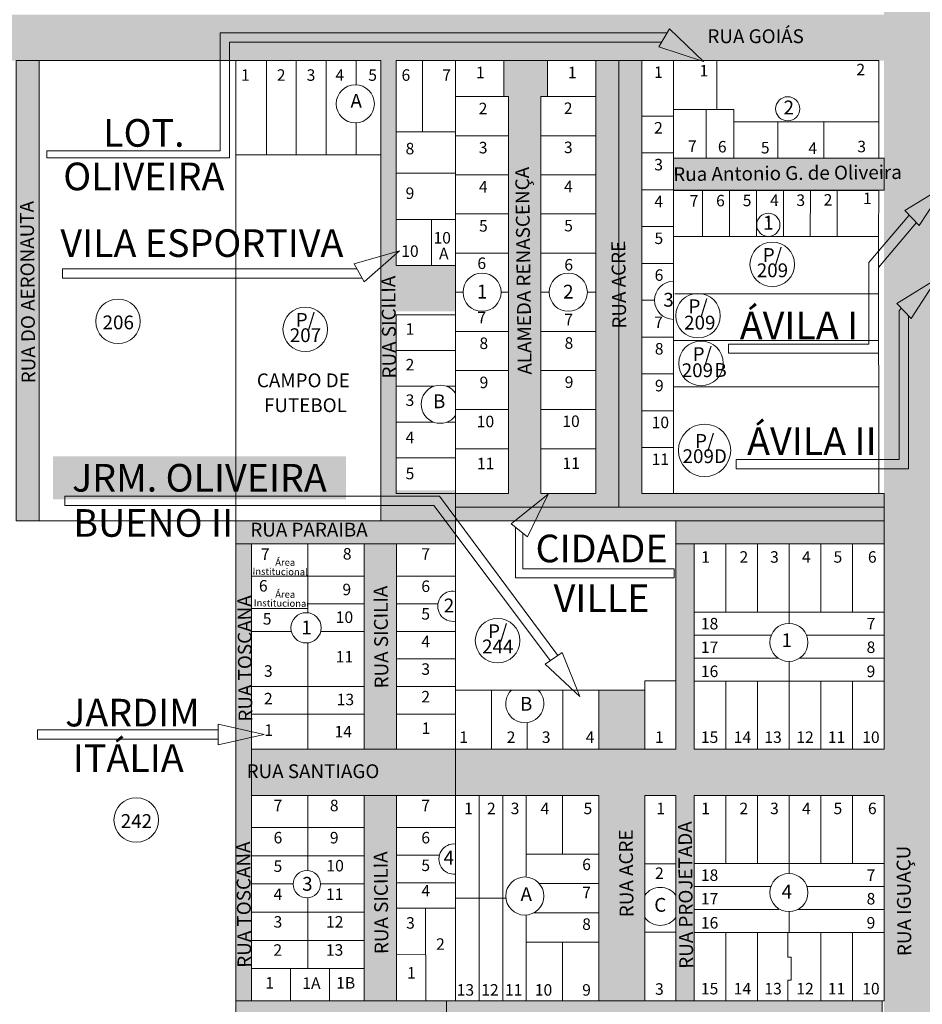
# Model space of a CAD drawing. Units: millimetres. Extents: x -5552 to 21035, y -19515 to -14753.
# Drawn here: x -1698 to -1306, y -18930 to -18502 of the extents above; entities that cross this region are included whole.
import ezdxf
from ezdxf.enums import TextEntityAlignment as Align

# ---------------------------------------------------------------- set-up
doc = ezdxf.new("R2010")
doc.units = ezdxf.units.MM
doc.linetypes.add('CONTÍNUO', pattern=[0])
for name, color, linetype in [('3', 3, 'Continuous'), ('LOCAL_LOTEAM', 10, 'Continuous'), ('LOTES', 1, 'Continuous'), ('TEXTO LOTEAMENTO', 2, 'Continuous'), ('TEXTO LOTES', 2, 'CONTÍNUO'), ('TEXTO QUADRAS', 2, 'CONTÍNUO'), ('TEXTO RUAS', 2, 'Continuous'), ('VALOR_3', 10, 'Continuous'), ('VALOR_6', 106, 'Continuous'), ('VALOR_8', 130, 'Continuous'), ('VALOR_9', 50, 'Continuous')]:
    doc.layers.add(name, color=color, linetype=linetype)
doc.styles.get("Standard").update_dxf_attribs({"font": 'arial.ttf'})

msp = doc.modelspace()

# ---------------------------------------------------------------- hatches: boundary and pattern name
at = {"layer": 'VALOR_3', "lineweight": 5}
h = msp.add_hatch(color=256, dxfattribs=at)
h.dxf.hatch_style = 1
h.paths.add_polyline_path([(-1468.47, -18708.46), (-1475.52, -18714.12), (-1471.21, -18714.12)], flags=17)
h.paths.add_polyline_path([(-1468.68, -18520.04), (-1487.62, -18520.04), (-1487.62, -18535.7), (-1485.62, -18535.7), (-1485.62, -18708.2), (-1508.62, -18708.2), (-1508.62, -18714.12), (-1475.52, -18714.12), (-1468.47, -18708.46), (-1471.21, -18714.12), (-1437.68, -18714.12), (-1437.68, -18520.04), (-1447.68, -18520.04), (-1447.68, -18708.2), (-1471.62, -18708.2), (-1471.62, -18535.7), (-1468.68, -18535.7)])
h.paths.add_polyline_path([(-1471.86, -18658.39), (-1473.21, -18553.85), (-1484.95, -18554.01), (-1483.6, -18658.54)], flags=24)
h.paths.add_polyline_path([(-1432.79, -18637.99), (-1433.39, -18591.58), (-1442.7, -18591.7), (-1442.1, -18638.11)], flags=9)
at = {"layer": 'VALOR_6', "lineweight": 5}
h = msp.add_hatch(color=256, dxfattribs=at)
h.paths.add_polyline_path([(-1682.42, -18500.04), (-2032.42, -18500.04), (-2032.42, -18520.04), (-1682.42, -18520.04)])
h.paths.add_polyline_path([(-1812.42, -18380.04), (-1912.42, -18380.04), (-1912.42, -18400.04), (-1812.42, -18400.04)])
h.paths.add_polyline_path([(-1682.42, -18380.04), (-1782.42, -18380.04), (-1782.42, -18400.04), (-1682.42, -18400.04)])
h.paths.add_polyline_path([(-1932.42, -18380.04), (-2032.42, -18380.04), (-2032.42, -18400.04), (-1932.42, -18400.04)])
h.paths.add_polyline_path([(-1932.42, -18260.04), (-2032.42, -18260.04), (-2032.42, -18280.04), (-1932.42, -18280.04)])
h.paths.add_polyline_path([(-1812.42, -18260.04), (-1912.42, -18260.04), (-1912.42, -18280.04), (-1812.42, -18280.04)])
h.paths.add_polyline_path([(-1682.42, -18260.04), (-1782.42, -18260.04), (-1782.42, -18280.04), (-1682.42, -18280.04)])
h.paths.add_polyline_path([(-1682.42, -18140.04), (-1782.42, -18140.04), (-1782.42, -18160.04), (-1682.42, -18160.04)])
h.paths.add_polyline_path([(-1812.42, -18140.04), (-1912.42, -18140.04), (-1912.42, -18160.04), (-1812.42, -18160.04)])
h.paths.add_polyline_path([(-1932.42, -18140.04), (-2032.42, -18140.04), (-2032.42, -18160.04), (-1932.42, -18160.04)])
h = msp.add_hatch(color=256, dxfattribs=at)
h.paths.add_polyline_path([(-1422.42, -18500.04), (-1562.42, -18500.04), (-1682.42, -18500.04), (-1682.42, -18520.04), (-1422.42, -18520.04)])
h.paths.add_polyline_path([(-1520.42, -18260.04), (-1542.42, -18260.04), (-1542.42, -18280.04), (-1500.42, -18280.04)])
msp.add_hatch(color=256, dxfattribs=at).paths.add_polyline_path([(-1302.42, -18280.04), (-1322.42, -18280.04), (-1322.42, -18520.04), (-1302.42, -18520.04), (-1302.42, -18500.04)])
h = msp.add_hatch(color=256, dxfattribs=at)
h.paths.add_polyline_path([(-1322.42, -18500.04), (-1422.42, -18500.04), (-1422.42, -18520.04), (-1322.42, -18520.04)])
h.paths.add_polyline_path([(-1412.53, -18520.41), (-1328.64, -18520.41), (-1328.64, -18501.37), (-1412.53, -18501.37)], flags=9)
h = msp.add_hatch(color=256, dxfattribs=at)
h.dxf.hatch_style = 1
h.paths.add_polyline_path([(-1437.68, -18520.04), (-1447.68, -18520.04), (-1447.68, -18708.2), (-1468.14, -18708.2), (-1468.47, -18708.46), (-1471.21, -18714.12), (-1437.68, -18714.12)])
h.paths.add_polyline_path([(-1432.79, -18637.99), (-1433.39, -18591.58), (-1442.7, -18591.7), (-1442.1, -18638.11)], flags=9)
h = msp.add_hatch(color=256, dxfattribs=at)
h.dxf.hatch_style = 1
h.paths.add_polyline_path([(-1427.68, -18520.04), (-1437.68, -18520.04), (-1437.68, -18714.12), (-1322.42, -18714.12), (-1322.42, -18708.2), (-1413.88, -18708.2), (-1427.68, -18708.2)])
h.paths.add_polyline_path([(-1302.42, -18720.04), (-1322.42, -18720.04), (-1322.42, -18730.04), (-1302.42, -18730.04)])
h.paths.add_polyline_path([(-1302.42, -18520.04), (-1322.42, -18520.04), (-1322.42, -18720.04), (-1302.42, -18720.04)])
h.paths.add_polyline_path([(-1413.88, -18562.44), (-1322.44, -18562.44), (-1322.44, -18576.39), (-1413.88, -18576.39)], flags=17)
h.paths.add_polyline_path([(-1432.79, -18637.99), (-1433.39, -18591.58), (-1442.7, -18591.7), (-1442.1, -18638.11)], flags=9)
h = msp.add_hatch(color=256, dxfattribs=at)
edge = h.paths.add_edge_path()
edge.add_line((-1413.88, -18562.44), (-1324.75, -18562.58))
edge.add_line((-1324.75, -18562.58), (-1324.75, -18576.44))
edge.add_line((-1324.75, -18576.44), (-1413.88, -18576.2))
edge.add_line((-1413.88, -18576.2), (-1413.86, -18562.44))
h = msp.add_hatch(color=256, dxfattribs=at)
h.paths.add_polyline_path([(-1302.42, -18730.04), (-1322.42, -18730.04), (-1322.42, -18938.54), (-1302.42, -18938.54), (-1302.42, -18928.54)])
h.paths.add_polyline_path([(-1301.28, -18910.8), (-1301.28, -18815.3), (-1320.85, -18815.3), (-1320.85, -18910.8)], flags=9)
at = {"layer": 'VALOR_8', "lineweight": 5}
h = msp.add_hatch(color=256, dxfattribs=at)
h.paths.add_polyline_path([(-1512.54, -18928.54), (-1323.19, -18928.54), (-1323.19, -18949), (-1512.54, -18949)])
h.paths.add_polyline_path([(-1604.12, -18928.54), (-1512.54, -18928.54), (-1512.54, -18948.68), (-1604.12, -18948.68)])
at = {"layer": 'VALOR_9', "lineweight": 5}
h = msp.add_hatch(color=256, dxfattribs=at)
h.dxf.hatch_style = 1
h.paths.add_polyline_path([(-1699.62, -18520.04), (-1699.62, -18720.04), (-1689.62, -18720.04), (-1689.62, -18520.04)])
h = msp.add_hatch(color=256, dxfattribs=at)
h.dxf.hatch_style = 1
h.paths.add_polyline_path([(-1508.62, -18609.04), (-1534.42, -18609.04), (-1534.42, -18520.04), (-1541.12, -18520.04), (-1541.12, -18720.04), (-1508.62, -18720.04), (-1508.62, -18706.74), (-1534.42, -18706.74), (-1534.42, -18629.04), (-1508.62, -18629.04)])
h = msp.add_hatch(color=256, dxfattribs=at)
h.dxf.hatch_style = 1
h.paths.add_polyline_path([(-1683.63, -18710.63), (-1556.3, -18710.63), (-1556.3, -18692.01), (-1683.63, -18692.01)])
h = msp.add_hatch(color=256, dxfattribs=at)
h.dxf.hatch_style = 1
h.paths.add_polyline_path([(-1683.63, -18710.63), (-1556.3, -18710.63), (-1556.3, -18692.01), (-1683.63, -18692.01)])
h = msp.add_hatch(color=256, dxfattribs=at)
h.dxf.hatch_style = 1
h.paths.add_polyline_path([(-1683.63, -18710.63), (-1556.3, -18710.63), (-1556.3, -18692.01), (-1683.63, -18692.01)])
h = msp.add_hatch(color=256, dxfattribs=at)
h.dxf.hatch_style = 1
h.paths.add_polyline_path([(-1322.42, -18714.12), (-1471.21, -18714.12), (-1474.09, -18720.04), (-1412.92, -18720.04), (-1322.42, -18720.04)])
h.paths.add_polyline_path([(-1471.21, -18714.12), (-1475.52, -18714.12), (-1482.89, -18720.04), (-1474.09, -18720.04)])
h.paths.add_polyline_path([(-1475.52, -18714.12), (-1508.62, -18714.12), (-1508.62, -18718.66), (-1507.59, -18720.04), (-1482.89, -18720.04)])
h.paths.add_polyline_path([(-1412.92, -18720.04), (-1322.42, -18720.04), (-1322.42, -18730.04), (-1412.92, -18730.04)])
h = msp.add_hatch(color=256, dxfattribs=at)
h.dxf.hatch_style = 1
h.paths.add_polyline_path([(-1604.12, -18720.04), (-1508.62, -18720.04), (-1508.62, -18730.04), (-1604.12, -18730.04)])
h = msp.add_hatch(color=256, dxfattribs=at)
h.dxf.hatch_style = 1
h.paths.add_polyline_path([(-1604.12, -18730.04), (-1597.32, -18730.04), (-1597.32, -18928.54), (-1604.12, -18928.54)])
h = msp.add_hatch(color=256, dxfattribs=at)
h.dxf.hatch_style = 1
h.paths.add_polyline_path([(-1548.38, -18730.04), (-1534.38, -18730.04), (-1534.38, -18819.29), (-1548.38, -18819.29)])
h = msp.add_hatch(color=256, dxfattribs=at)
h.dxf.hatch_style = 1
h.paths.add_polyline_path([(-1404.92, -18730.04), (-1412.92, -18730.04), (-1412.92, -18819.29), (-1404.92, -18819.29)])
h.paths.add_polyline_path([(-1412.92, -18928.54), (-1404.92, -18928.54), (-1404.92, -18839.29), (-1412.92, -18839.29)])
h = msp.add_hatch(color=256, dxfattribs=at)
h.dxf.hatch_style = 1
h.paths.add_polyline_path([(-1446.42, -18793.54), (-1426.42, -18793.54), (-1426.42, -18819.29), (-1446.42, -18819.29)])
h = msp.add_hatch(color=256, dxfattribs=at)
h.dxf.hatch_style = 1
h.paths.add_polyline_path([(-1508.62, -18819.29), (-1597.32, -18819.29), (-1597.32, -18839.29), (-1508.62, -18839.29)])
h = msp.add_hatch(color=256, dxfattribs=at)
h.dxf.hatch_style = 1
h.paths.add_polyline_path([(-1322.42, -18819.29), (-1446.42, -18819.29), (-1446.42, -18839.29), (-1322.42, -18839.29)])
h.paths.add_polyline_path([(-1446.42, -18819.29), (-1508.62, -18819.29), (-1508.62, -18839.29), (-1446.42, -18839.29)])
h.paths.add_polyline_path([(-1428.54, -18895.42), (-1428.54, -18818.16), (-1444.05, -18818.16), (-1444.05, -18895.42)], flags=9)
h = msp.add_hatch(color=256, dxfattribs=at)
h.dxf.hatch_style = 1
h.paths.add_polyline_path([(-1426.42, -18839.29), (-1446.42, -18839.29), (-1446.42, -18928.54), (-1426.42, -18928.54)])
h.paths.add_polyline_path([(-1428.54, -18895.42), (-1428.54, -18818.16), (-1444.05, -18818.16), (-1444.05, -18895.42)], flags=9)
h = msp.add_hatch(color=256, dxfattribs=at)
h.dxf.hatch_style = 1
h.paths.add_polyline_path([(-1548.38, -18839.29), (-1534.38, -18839.29), (-1534.38, -18928.54), (-1548.38, -18928.54)])

# ---------------------------------------------------------------- linework, layer by layer
at = {"layer": '3', "lineweight": 5}
for p, q in [((-1689.62, -18520.04), (-1689.62, -18720.04)), ((-1541.12, -18520.04), (-1689.62, -18520.04)), ((-1604.12, -18520.04), (-1604.12, -18938.54)), ((-1541.12, -18520.04), (-1541.12, -18720.04)), ((-1508.62, -18520.04), (-1534.42, -18520.04)), ((-1534.42, -18520.04), (-1534.42, -18609.04)), ((-1508.62, -18520.04), (-1508.62, -18706.74)), ((-1508.62, -18520.04), (-1487.62, -18520.04)), ((-1508.62, -18520.04), (-1508.62, -18708.2)), ((-1487.62, -18520.04), (-1487.62, -18535.7)), ((-1468.68, -18520.04), (-1447.68, -18520.04)), ((-1468.68, -18520.04), (-1468.68, -18535.7)), ((-1447.68, -18520.04), (-1447.68, -18708.2)), ((-1427.68, -18520.04), (-1413.88, -18520.04)), ((-1427.68, -18520.04), (-1427.68, -18708.2)), ((-1413.88, -18520.04), (-1413.88, -18708.2)), ((-1413.88, -18520.04), (-1413.88, -18562.44)), ((-1413.88, -18520.04), (-1324.69, -18520.04)), ((-1324.69, -18520.04), (-1324.75, -18562.44)), ((-1487.62, -18535.7), (-1485.62, -18535.7)), ((-1485.62, -18535.7), (-1485.62, -18708.2)), ((-1471.62, -18535.7), (-1471.62, -18708.2)), ((-1471.62, -18535.7), (-1468.68, -18535.7)), ((-1541.12, -18561.04), (-1604.12, -18561.04)), ((-1413.88, -18562.44), (-1324.75, -18562.44)), ((-1413.88, -18576.44), (-1413.88, -18596.44)), ((-1413.88, -18576.44), (-1324.75, -18576.44)), ((-1324.75, -18576.44), (-1324.78, -18596.44)), ((-1413.88, -18596.44), (-1324.78, -18596.44)), ((-1324.78, -18596.44), (-1324.69, -18708.2)), ((-1508.62, -18609.04), (-1534.42, -18609.04)), ((-1324.76, -18621.35), (-1413.42, -18621.35)), ((-1534.42, -18630.5), (-1534.42, -18708.2)), ((-1508.62, -18630.5), (-1534.42, -18630.5)), ((-1324.75, -18641.61), (-1413.88, -18641.61)), ((-1324.73, -18661.87), (-1413.88, -18661.87)), ((-1508.62, -18708.2), (-1534.42, -18708.2)), ((-1508.62, -18708.2), (-1485.62, -18708.2)), ((-1471.62, -18708.2), (-1447.68, -18708.2)), ((-1427.68, -18708.2), (-1413.88, -18708.2)), ((-1413.88, -18708.2), (-1322.42, -18708.2)), ((-1541.12, -18720.04), (-1699.62, -18720.04)), ((-1508.62, -18720.04), (-1508.62, -18819.29)), ((-1412.92, -18720.04), (-1508.62, -18720.04)), ((-1506.37, -18720.04), (-1488.01, -18720.04)), ((-1412.92, -18720.04), (-1412.92, -18819.29)), ((-1597.32, -18730.04), (-1548.38, -18730.04)), ((-1597.32, -18819.29), (-1597.32, -18730.04)), ((-1548.38, -18819.29), (-1548.38, -18730.04)), ((-1534.38, -18730.04), (-1508.62, -18730.04)), ((-1534.38, -18819.29), (-1534.38, -18730.04)), ((-1322.42, -18730.04), (-1404.92, -18730.04)), ((-1404.92, -18730.04), (-1404.92, -18819.29)), ((-1322.42, -18730.04), (-1322.42, -18819.29)), ((-1426.42, -18789.54), (-1426.42, -18819.29)), ((-1412.92, -18789.54), (-1426.42, -18789.54)), ((-1426.42, -18793.54), (-1508.62, -18793.54)), ((-1446.42, -18793.54), (-1446.42, -18819.29)), ((-1597.32, -18819.29), (-1548.38, -18819.29)), ((-1534.38, -18819.29), (-1446.42, -18819.29)), ((-1412.92, -18819.29), (-1426.42, -18819.29)), ((-1322.42, -18819.29), (-1404.92, -18819.29)), ((-1597.32, -18839.29), (-1548.38, -18839.29)), ((-1597.32, -18928.54), (-1597.32, -18839.29)), ((-1548.38, -18928.54), (-1548.38, -18839.29)), ((-1534.38, -18839.29), (-1508.62, -18839.29)), ((-1534.38, -18928.54), (-1534.38, -18839.29)), ((-1446.42, -18839.29), (-1508.62, -18839.29)), ((-1508.62, -18839.29), (-1489.44, -18839.29)), ((-1508.62, -18928.54), (-1508.62, -18839.29)), ((-1446.42, -18839.29), (-1446.42, -18928.54)), ((-1426.42, -18839.29), (-1426.42, -18928.54)), ((-1412.92, -18839.29), (-1426.42, -18839.29)), ((-1412.92, -18839.29), (-1412.92, -18928.54)), ((-1404.92, -18839.29), (-1404.92, -18928.54)), ((-1322.42, -18839.29), (-1404.92, -18839.29)), ((-1322.42, -18839.29), (-1322.42, -18928.54)), ((-1597.32, -18928.54), (-1548.38, -18928.54)), ((-1534.38, -18928.54), (-1490.51, -18928.54)), ((-1446.42, -18928.54), (-1508.62, -18928.54)), ((-1412.92, -18928.54), (-1426.42, -18928.54)), ((-1322.42, -18928.54), (-1404.92, -18928.54))]:
    msp.add_line(p, q, dxfattribs=at)
at = {"layer": 'LOCAL_LOTEAM', "lineweight": 5}
for p, q in [((-1420.28, -18514.03), (-1415.64, -18506.32)), ((-1415.64, -18506.32), (-1400.83, -18520.49)), ((-1400.83, -18520.49), (-1420.28, -18514.03)), ((-1686.24, -18559.33), (-1686.24, -18562.37)), ((-1313.42, -18585.21), (-1295.95, -18574.5)), ((-1295.95, -18574.5), (-1307.15, -18591.67)), ((-1307.15, -18591.67), (-1313.42, -18585.21)), ((-1328.99, -18607.78), (-1311.46, -18587.23)), ((-1324.9, -18609.89), (-1308.32, -18590.45)), ((-1552.74, -18608.37), (-1533.05, -18602.66)), ((-1533.05, -18602.66), (-1548.39, -18616.25)), ((-1548.39, -18616.25), (-1552.74, -18608.37)), ((-1328.99, -18643.2), (-1328.99, -18607.78)), ((-1679.52, -18610.56), (-1551.53, -18610.56)), ((-1679.52, -18610.56), (-1679.52, -18614.56)), ((-1324.9, -18647.2), (-1324.9, -18609.89)), ((-1679.52, -18614.56), (-1549.33, -18614.56)), ((-1316.92, -18625.66), (-1299.45, -18614.95)), ((-1299.45, -18614.95), (-1310.65, -18632.12)), ((-1310.65, -18632.12), (-1316.92, -18625.66)), ((-1315.92, -18628.79), (-1314.97, -18627.68)), ((-1315.92, -18628.79), (-1315.92, -18693.44)), ((-1311.83, -18630.9), (-1311.83, -18697.44)), ((-1390.07, -18643.2), (-1328.99, -18643.2)), ((-1390.07, -18643.2), (-1390.07, -18647.2)), ((-1390.07, -18647.2), (-1324.9, -18647.2)), ((-1386.71, -18693.44), (-1315.92, -18693.44)), ((-1386.71, -18693.44), (-1386.71, -18697.44)), ((-1386.71, -18697.44), (-1311.83, -18697.44)), ((-1678.4, -18709.31), (-1515.57, -18709.31)), ((-1678.4, -18713.31), (-1678.4, -18709.31)), ((-1515.57, -18709.31), (-1464.15, -18778.55)), ((-1468.47, -18708.46), (-1484.45, -18721.3)), ((-1477.41, -18726.91), (-1468.47, -18708.46)), ((-1678.4, -18713.31), (-1518.08, -18713.31)), ((-1518.08, -18713.31), (-1467.45, -18780.81)), ((-1484.45, -18721.3), (-1477.41, -18726.91)), ((-1482.54, -18744.81), (-1482.54, -18722.82)), ((-1479.36, -18740.81), (-1479.36, -18725.36)), ((-1479.36, -18740.81), (-1413.68, -18740.81)), ((-1413.68, -18744.81), (-1413.68, -18740.81)), ((-1482.54, -18744.81), (-1413.68, -18744.81)), ((-1462.25, -18777.26), (-1469.68, -18782.33)), ((-1454.7, -18796.32), (-1462.25, -18777.26)), ((-1469.68, -18782.33), (-1454.7, -18796.32)), ((-1611.83, -18817.34), (-1611.83, -18808.34)), ((-1611.83, -18808.34), (-1591.83, -18812.84)), ((-1690.34, -18810.84), (-1611.83, -18810.84)), ((-1690.34, -18810.84), (-1690.34, -18814.84)), ((-1591.83, -18812.84), (-1611.83, -18817.34)), ((-1690.34, -18814.84), (-1611.83, -18814.84))]:
    msp.add_line(p, q, dxfattribs=at)
for points in [[(-1416.65, -18508), (-1610.95, -18508), (-1610.95, -18559.33), (-1686.24, -18559.33)], [(-1419.06, -18512), (-1606.95, -18512), (-1606.95, -18562.37), (-1686.24, -18562.37)]]:
    msp.add_lwpolyline(points, dxfattribs=at)
at = {"layer": 'LOTES', "lineweight": 5}
for p, q in [((-1590.87, -18520.04), (-1590.87, -18561.04)), ((-1577.87, -18520.04), (-1577.87, -18561.04)), ((-1564.87, -18520.04), (-1564.87, -18561.04)), ((-1551.87, -18520.04), (-1551.87, -18530.58)), ((-1523.04, -18520.04), (-1523.04, -18551.04)), ((-1395.08, -18520.04), (-1395.08, -18541.24)), ((-1508.62, -18535.7), (-1487.62, -18535.7)), ((-1468.68, -18535.7), (-1447.68, -18535.7)), ((-1427.68, -18544.2), (-1413.88, -18544.2)), ((-1413.88, -18541.24), (-1387.72, -18541.24)), ((-1399.78, -18541.24), (-1399.78, -18562.44)), ((-1387.72, -18541.24), (-1387.75, -18562.35)), ((-1551.87, -18547.11), (-1551.87, -18561.04)), ((-1387.73, -18546.69), (-1324.73, -18546.69)), ((-1368.53, -18546.66), (-1368.55, -18562.38)), ((-1348.53, -18546.69), (-1348.55, -18562.41)), ((-1508.62, -18551.04), (-1534.42, -18551.04)), ((-1508.62, -18552.7), (-1485.62, -18552.7)), ((-1471.62, -18552.7), (-1447.68, -18552.7)), ((-1427.68, -18560.2), (-1413.88, -18560.2)), ((-1508.62, -18569.04), (-1534.42, -18569.04)), ((-1508.62, -18569.7), (-1485.62, -18569.7)), ((-1471.62, -18569.7), (-1447.68, -18569.7)), ((-1427.68, -18576.2), (-1413.88, -18576.2)), ((-1401.26, -18576.44), (-1401.28, -18596.33)), ((-1389.56, -18576.44), (-1389.58, -18596.35)), ((-1377.86, -18576.44), (-1377.88, -18596.36)), ((-1366.16, -18576.44), (-1366.18, -18596.38)), ((-1354.45, -18576.44), (-1354.48, -18596.4)), ((-1342.75, -18576.42), (-1342.78, -18596.42)), ((-1508.62, -18586.7), (-1485.62, -18586.7)), ((-1471.62, -18586.7), (-1447.68, -18586.7)), ((-1508.62, -18589.04), (-1534.42, -18589.04)), ((-1519.12, -18589.04), (-1519.12, -18609.04)), ((-1427.68, -18592.2), (-1413.88, -18592.2)), ((-1508.62, -18603.7), (-1485.62, -18603.7)), ((-1471.62, -18603.7), (-1447.68, -18603.7)), ((-1427.68, -18608.2), (-1413.88, -18608.2)), ((-1508.62, -18620.7), (-1505.4, -18620.7)), ((-1488.85, -18620.7), (-1485.62, -18620.7)), ((-1471.62, -18620.7), (-1467.93, -18620.7)), ((-1451.38, -18620.7), (-1447.68, -18620.7)), ((-1427.68, -18624.2), (-1422.16, -18624.2)), ((-1508.62, -18637.7), (-1485.62, -18637.7)), ((-1471.62, -18637.7), (-1447.68, -18637.7)), ((-1427.68, -18640.2), (-1413.88, -18640.2)), ((-1508.62, -18646.04), (-1534.42, -18646.04)), ((-1508.62, -18654.7), (-1485.62, -18654.7)), ((-1471.62, -18654.7), (-1447.68, -18654.7)), ((-1427.68, -18656.2), (-1413.88, -18656.2)), ((-1518.07, -18661.58), (-1534.42, -18661.58)), ((-1508.62, -18661.58), (-1512.54, -18661.58)), ((-1508.62, -18671.7), (-1485.62, -18671.7)), ((-1471.62, -18671.7), (-1447.68, -18671.7)), ((-1427.68, -18672.2), (-1413.88, -18672.2)), ((-1518.23, -18677.12), (-1534.42, -18677.12)), ((-1508.62, -18677.12), (-1512.37, -18677.12)), ((-1508.62, -18688.7), (-1485.62, -18688.7)), ((-1471.62, -18688.7), (-1447.68, -18688.7)), ((-1427.68, -18688.2), (-1413.88, -18688.2)), ((-1508.62, -18692.66), (-1534.42, -18692.66)), ((-1572.85, -18759.98), (-1572.85, -18730.04)), ((-1391.17, -18730.04), (-1391.17, -18759.67)), ((-1377.42, -18730.04), (-1377.42, -18759.67)), ((-1363.67, -18730.04), (-1363.67, -18764.58)), ((-1349.92, -18730.04), (-1349.92, -18759.67)), ((-1336.17, -18730.04), (-1336.17, -18759.67)), ((-1597.32, -18744.04), (-1548.38, -18744.04)), ((-1534.38, -18744.04), (-1508.62, -18744.04)), ((-1597.32, -18758.04), (-1572.85, -18758.04)), ((-1572.85, -18756.04), (-1548.38, -18756.04)), ((-1534.38, -18756.04), (-1516.27, -18756.04)), ((-1322.42, -18759.67), (-1404.92, -18759.67)), ((-1597.32, -18768.04), (-1580.01, -18768.04)), ((-1567.21, -18768.04), (-1548.38, -18768.04)), ((-1534.38, -18768.04), (-1508.62, -18768.04)), ((-1371.42, -18769.67), (-1404.92, -18769.67)), ((-1322.42, -18769.67), (-1356.14, -18769.67)), ((-1572.85, -18819.29), (-1572.85, -18773.05)), ((-1534.38, -18780.04), (-1508.62, -18780.04)), ((-1368.47, -18779.67), (-1404.92, -18779.67)), ((-1363.67, -18781.13), (-1363.67, -18819.29)), ((-1322.42, -18779.67), (-1359.09, -18779.67)), ((-1597.32, -18792.04), (-1548.38, -18792.04)), ((-1534.38, -18792.04), (-1508.62, -18792.04)), ((-1322.42, -18789.67), (-1404.92, -18789.67)), ((-1391.17, -18789.67), (-1391.17, -18819.29)), ((-1377.42, -18789.67), (-1377.42, -18819.29)), ((-1349.92, -18789.67), (-1349.92, -18819.29)), ((-1336.17, -18789.67), (-1336.17, -18819.29)), ((-1493.07, -18793.54), (-1493.07, -18819.29)), ((-1477.52, -18793.54), (-1477.52, -18793.72)), ((-1461.97, -18793.54), (-1461.97, -18819.29)), ((-1597.32, -18804.04), (-1548.38, -18804.04)), ((-1534.38, -18804.04), (-1508.62, -18804.04)), ((-1477.52, -18807.6), (-1477.52, -18819.29)), ((-1572.85, -18871.98), (-1572.85, -18839.29)), ((-1498.42, -18839.29), (-1498.42, -18928.54)), ((-1488.17, -18839.29), (-1488.17, -18928.54)), ((-1477.92, -18839.29), (-1477.92, -18874.79)), ((-1462.17, -18839.29), (-1462.17, -18864.79)), ((-1391.17, -18839.29), (-1391.17, -18868.92)), ((-1377.42, -18839.29), (-1377.42, -18868.92)), ((-1363.67, -18839.29), (-1363.67, -18873.27)), ((-1349.92, -18839.29), (-1349.92, -18868.92)), ((-1336.17, -18839.29), (-1336.17, -18868.92)), ((-1597.32, -18853.29), (-1548.38, -18853.29)), ((-1534.38, -18853.29), (-1508.62, -18853.29)), ((-1446.42, -18864.79), (-1477.92, -18864.79)), ((-1597.32, -18865.54), (-1548.38, -18865.54)), ((-1534.38, -18865.29), (-1515.68, -18865.29)), ((-1412.92, -18869.04), (-1426.42, -18869.04)), ((-1322.42, -18868.92), (-1404.92, -18868.92)), ((-1597.32, -18877.79), (-1579.23, -18877.79)), ((-1567.35, -18877.79), (-1548.38, -18877.79)), ((-1534.38, -18877.29), (-1508.62, -18877.29)), ((-1446.42, -18877.54), (-1472.37, -18877.54)), ((-1371.63, -18878.92), (-1404.92, -18878.92)), ((-1322.42, -18878.92), (-1355.93, -18878.92)), ((-1572.85, -18914.54), (-1572.85, -18883.82)), ((-1486.78, -18883.89), (-1508.62, -18883.89)), ((-1597.32, -18890.04), (-1548.38, -18890.04)), ((-1534.38, -18888.34), (-1508.62, -18888.34)), ((-1534.38, -18888.34), (-1521.65, -18888.34)), ((-1521.65, -18888.34), (-1521.65, -18908.65)), ((-1446.42, -18890.29), (-1474.57, -18890.29)), ((-1368.11, -18888.92), (-1404.92, -18888.92)), ((-1363.67, -18889.82), (-1363.67, -18898.92)), ((-1322.42, -18888.92), (-1360.03, -18888.92)), ((-1477.92, -18891.29), (-1477.92, -18928.54)), ((-1412.92, -18898.79), (-1426.42, -18898.79)), ((-1322.42, -18898.92), (-1404.92, -18898.92)), ((-1391.17, -18898.92), (-1391.17, -18928.54)), ((-1377.42, -18898.92), (-1377.42, -18928.54)), ((-1349.92, -18898.92), (-1349.92, -18928.54)), ((-1336.17, -18898.92), (-1336.17, -18928.54)), ((-1597.32, -18902.29), (-1548.38, -18902.29)), ((-1446.42, -18903.04), (-1477.92, -18903.04)), ((-1462.17, -18903.04), (-1462.17, -18928.54)), ((-1521.65, -18908.65), (-1534.38, -18908.44)), ((-1521.63, -18928.54), (-1521.63, -18908.65)), ((-1597.32, -18914.54), (-1548.38, -18914.54)), ((-1580.39, -18928.54), (-1580.39, -18914.54)), ((-1563.46, -18928.54), (-1563.46, -18914.54))]:
    msp.add_line(p, q, dxfattribs=at)
msp.add_lwpolyline([(-1364.19, -18928.54), (-1364.19, -18919.54), (-1362.74, -18919.54), (-1362.74, -18909.54), (-1364.19, -18909.54), (-1364.19, -18898.92)], dxfattribs=at)
at = {"layer": 'TEXTO LOTES', "lineweight": 5}
for centre, radius in [((-1552.21, -18538.85), 8.28), ((-1364.3, -18541.02), 5.25), ((-1372.71, -18591.42), 5.05), ((-1371.03, -18608.62), 9.68), ((-1497.12, -18620.7), 8.28), ((-1459.65, -18620.7), 8.28), ((-1403.31, -18630.89), 9.68), ((-1655.31, -18633.33), 9.68), ((-1573.98, -18636.82), 9.68), ((-1401.96, -18651.63), 9.68), ((-1400.45, -18689.4), 11.38), ((-1573.61, -18766.51), 6.58), ((-1490.39, -18772.08), 9.68), ((-1363.78, -18772.85), 8.28), ((-1647.42, -18850), 9.68), ((-1573.29, -18877.9), 5.94), ((-1363.78, -18881.54), 8.28), ((-1478.55, -18883.04), 8.28)]:
    msp.add_circle(centre, radius, dxfattribs=at)
for centre, radius, start, end in [((-1413.88, -18624.2), 8.28, 90, 270), ((-1515.3, -18669.38), 8.28, 36.2001, 323.7999), ((-1509.78, -18757.13), 6.58, 79.8988, 280.1012), ((-1478.55, -18799.46), 8.28, 134.3526, 45.6474), ((-1509.32, -18866.97), 6.58, 83.9389, 276.0611), ((-1419.67, -18887.54), 8.28, 35.43, 144.741), ((-1419.67, -18887.54), 8.28, 215.259, 324.57)]:
    msp.add_arc(centre, radius, start, end, dxfattribs=at)
at = {"layer": 'VALOR_6', "lineweight": 5}
for p, q in [((-1487.62, -18520.04), (-1468.68, -18520.04)), ((-1447.68, -18520.04), (-1427.68, -18520.04)), ((-1437.68, -18520.04), (-1437.68, -18714.12)), ((-1508.62, -18708.2), (-1508.62, -18720.04)), ((-1322.42, -18720.04), (-1322.42, -18714.12))]:
    msp.add_line(p, q, dxfattribs=at)
msp.add_lwpolyline([(-1413.88, -18562.44), (-1322.44, -18562.44), (-1322.44, -18576.39), (-1413.88, -18576.39)], close=True, dxfattribs=at)
msp.add_lwpolyline([(-1508.62, -18714.12), (-1322.42, -18714.12), (-1322.42, -18708.2)], dxfattribs=at)
at = {"layer": 'VALOR_8', "lineweight": 5}
msp.add_lwpolyline([(-1512.54, -18928.54), (-1323.19, -18928.54), (-1323.19, -18949), (-1512.54, -18949)], close=True, dxfattribs=at)
at = {"layer": 'VALOR_9', "lineweight": 5}
msp.add_line((-1322.42, -18708.2), (-1413.88, -18708.2), dxfattribs=at)
for points in [[(-1699.62, -18520.04), (-1699.62, -18720.04), (-1689.62, -18720.04), (-1689.62, -18520.04), (-1699.62, -18520.04)], [(-1446.42, -18793.54), (-1426.42, -18793.54), (-1426.42, -18819.29), (-1446.42, -18819.29), (-1446.42, -18793.54)]]:
    msp.add_lwpolyline(points, dxfattribs=at)
for points in [[(-1604.12, -18720.04), (-1508.62, -18720.04), (-1508.62, -18730.04), (-1604.12, -18730.04)], [(-1412.92, -18720.04), (-1322.42, -18720.04), (-1322.42, -18730.04), (-1412.92, -18730.04)], [(-1604.12, -18730.04), (-1597.32, -18730.04), (-1597.32, -18928.54), (-1604.12, -18928.54)], [(-1548.38, -18730.04), (-1534.38, -18730.04), (-1534.38, -18819.29), (-1548.38, -18819.29)], [(-1508.62, -18819.29), (-1597.32, -18819.29), (-1597.32, -18839.29), (-1508.62, -18839.29)], [(-1548.38, -18839.29), (-1534.38, -18839.29), (-1534.38, -18928.54), (-1548.38, -18928.54)], [(-1604.12, -18928.54), (-1512.54, -18928.54), (-1512.54, -18948.68), (-1604.12, -18948.68)]]:
    msp.add_lwpolyline(points, close=True, dxfattribs=at)

# ---------------------------------------------------------------- texts
at = {"layer": 'TEXTO LOTEAMENTO', "lineweight": 5}
for s, p in [('LOT.', (-1644.11, -18557.49)), ('OLIVEIRA', (-1644.11, -18576.39)), ('VILA ESPORTIVA', (-1618.88, -18605.36)), ('ÁVILA I', (-1359.39, -18641.16)), ('ÁVILA II', (-1353.8, -18691.41)), ('JRM. OLIVEIRA', (-1619.96, -18707.32)), ('BUENO II', (-1640.04, -18726.94)), ('CIDADE', (-1445.19, -18738.03)), ('VILLE', (-1445.19, -18759.67)), ('JARDIM', (-1649.06, -18809.35)), ('ITÁLIA', (-1650.88, -18829.08))]:
    msp.add_text(s, height=12, dxfattribs=at).set_placement(p, align=Align.CENTER)
at = {"layer": 'TEXTO LOTES', "lineweight": 5}
for s, height, p in [('1', 5, (-1499.78, -18527.74)), ('1', 5, (-1459.84, -18527.74)), ('1', 5, (-1422.35, -18527.62)), ('1', 5, (-1402.62, -18526.94)), ('2', 5, (-1334.46, -18526.47)), ('2', 5, (-1498.59, -18543.39)), ('2', 5, (-1461.59, -18543.27)), ('2', 6, (-1366.08, -18543.44)), ('2', 5, (-1422.35, -18551.77)), ('3', 5, (-1498.54, -18560.39)), ('3', 5, (-1461.54, -18560.27)), ('7', 5, (-1407.6, -18559.72)), ('6', 5, (-1394.64, -18559.99)), ('5', 5, (-1375.96, -18560.41)), ('4', 5, (-1355.33, -18560.62)), ('3', 5, (-1334.06, -18559.91)), ('3', 5, (-1422.29, -18567.77)), ('4', 5, (-1498.48, -18577.39)), ('4', 5, (-1461.48, -18577.27)), ('7', 5, (-1406.89, -18583.49)), ('6', 5, (-1395.41, -18583.4)), ('5', 5, (-1383.84, -18583.32)), ('4', 5, (-1371.93, -18583.2)), ('3', 5, (-1360.52, -18583.23)), ('2', 5, (-1348.67, -18583.08)), ('1', 5, (-1331.54, -18582.41)), ('4', 5, (-1422.24, -18583.77)), ('5', 5, (-1498.43, -18594.39)), ('5', 5, (-1461.43, -18594.27)), ('1', 6, (-1374.99, -18593.5)), ('5', 5, (-1422.19, -18599.77)), ('6', 5, (-1499.15, -18610.61)), ('6', 5, (-1461.37, -18611.27)), ('6', 5, (-1422.13, -18615.77)), ('7', 5, (-1499.14, -18634.2)), ('7', 5, (-1461.36, -18635.05)), ('7', 5, (-1422.32, -18636.29)), ('8', 5, (-1498.26, -18645.39)), ('8', 5, (-1461.26, -18645.27)), ('8', 5, (-1422.03, -18647.77)), ('9', 5, (-1498.2, -18662.39)), ('9', 5, (-1461.2, -18662.27)), ('9', 5, (-1421.98, -18663.77)), ('10', 5, (-1499.43, -18679.39)), ('10', 5, (-1462.24, -18679.27)), ('10', 5, (-1423.42, -18679.78)), ('11', 5, (-1499.37, -18697.64)), ('11', 5, (-1462.18, -18697.52)), ('11', 5, (-1423.42, -18695.78))]:
    msp.add_text(s, height=height, rotation=0.1892, dxfattribs=at).set_placement(p)
for s, height, p in [('1', 5, (-1599.97, -18528.85)), ('2', 5, (-1584.42, -18528.85)), ('3', 5, (-1571.47, -18528.85)), ('4', 5, (-1558.94, -18528.85)), ('5', 5, (-1544.69, -18528.85)), ('6', 5, (-1530.23, -18528.85)), ('7', 5, (-1512.52, -18528.85)), ('A', 6, (-1551.82, -18540.55)), ('8', 5, (-1528.46, -18560.8)), ('9', 5, (-1528.46, -18580.17)), ('10', 5, (-1514.44, -18599.56)), ('10', 5, (-1528.46, -18605.33)), ('A', 5, (-1513.74, -18606.38)), ('P/', 6, (-1370.94, -18607.53)), ('209', 6, (-1370.94, -18614.17)), ('P/', 6, (-1403.22, -18629.8)), ('P/', 6, (-1573.89, -18635.73)), ('206', 6, (-1655.22, -18636.81)), ('209', 6, (-1402.51, -18636.9)), ('207', 6, (-1573.89, -18642.37)), ('1', 5, (-1528.46, -18639.16)), ('P/', 6, (-1401.42, -18650.57)), ('2', 5, (-1528.46, -18654.68)), ('209', 6, (-1403.55, -18657.6)), ('B', 6, (-1393.47, -18657.49)), ('CAMPO DE ', 6, (-1573.89, -18661.99)), ('FUTEBOL', 6, (-1573.89, -18672.79)), ('3', 5, (-1528.46, -18670.1)), ('B', 6, (-1515.76, -18671.09)), ('4', 5, (-1528.46, -18686.29)), ('P/', 6, (-1400.36, -18688.31)), ('209D', 6, (-1400.36, -18694.94)), ('5', 5, (-1528.46, -18701.96)), ('1', 5, (-1400.01, -18738.22)), ('2', 5, (-1383.36, -18738.22)), ('3', 5, (-1370.07, -18738.22)), ('4', 5, (-1356.19, -18738.22)), ('5', 5, (-1342.5, -18738.22)), ('6', 5, (-1327.55, -18738.22)), ('2', 6, (-1511.5, -18759.79)), ('18', 5, (-1398.25, -18767.2)), ('7', 5, (-1328.13, -18767.2)), ('1', 6, (-1573.38, -18769.35)), ('P/', 6, (-1490.31, -18770.99)), ('1', 6, (-1364.71, -18774.9)), ('244', 6, (-1490.31, -18777.62)), ('17', 5, (-1398.25, -18777.45)), ('8', 5, (-1328.13, -18777.45)), ('16', 5, (-1398.25, -18787.91)), ('9', 5, (-1328.13, -18787.91)), ('B', 6, (-1477.96, -18802.51)), ('1', 5, (-1505.14, -18816.52)), ('2', 5, (-1484.53, -18816.52)), ('3', 5, (-1469.27, -18816.52)), ('4', 5, (-1450.2, -18816.52)), ('1', 5, (-1420.06, -18816.52)), ('15', 5, (-1398.25, -18816.52)), ('14', 5, (-1383.95, -18816.52)), ('13', 5, (-1370.66, -18816.52)), ('12', 5, (-1356.78, -18816.52)), ('11', 5, (-1343.09, -18816.52)), ('10', 5, (-1328.13, -18816.52)), ('1', 5, (-1503.02, -18847.47)), ('2', 5, (-1493.1, -18847.47)), ('3', 5, (-1482.8, -18847.47)), ('4', 5, (-1469.83, -18847.47)), ('5', 5, (-1451.14, -18847.47)), ('1', 5, (-1419.47, -18847.47)), ('1', 5, (-1400.01, -18847.47)), ('2', 5, (-1383.36, -18847.47)), ('3', 5, (-1370.07, -18847.47)), ('4', 5, (-1356.19, -18847.47)), ('5', 5, (-1342.5, -18847.47)), ('6', 5, (-1327.55, -18847.47)), ('242', 6, (-1647.33, -18853.47)), ('4', 6, (-1511.59, -18869.36)), ('6', 5, (-1451.72, -18871.8)), ('2', 5, (-1420.06, -18875.62)), ('18', 5, (-1398.25, -18876.45)), ('7', 5, (-1328.13, -18876.45)), ('3', 6, (-1573.05, -18880.74)), ('A', 6, (-1477.92, -18885.2)), ('7', 5, (-1451.72, -18884)), ('17', 5, (-1398.25, -18886.7)), ('4', 6, (-1364.71, -18884.15)), ('8', 5, (-1328.13, -18886.7)), ('C', 6, (-1419.67, -18889.87)), ('8', 5, (-1451.72, -18897.73)), ('16', 5, (-1398.25, -18897.16)), ('9', 5, (-1328.13, -18897.16)), ('13', 5, (-1370.66, -18925.77)), ('12', 5, (-1356.78, -18925.77)), ('10', 5, (-1328.13, -18925.77)), ('13', 5, (-1504.37, -18926.32)), ('12', 5, (-1493.69, -18926.32)), ('11', 5, (-1483.39, -18926.32)), ('10', 5, (-1470.42, -18926.32)), ('9', 5, (-1451.72, -18926.32)), ('3', 5, (-1420.06, -18925.94)), ('15', 5, (-1398.25, -18925.77)), ('14', 5, (-1383.95, -18925.77)), ('11', 5, (-1343.09, -18925.77))]:
    msp.add_text(s, height=height, dxfattribs=at).set_placement(p, align=Align.CENTER)
for s, p in [('1', (-1497.1, -18623.45)), ('2', (-1459.63, -18623.45)), ('3', (-1416.09, -18626.96))]:
    msp.add_text(s, height=6, rotation=0.1892, dxfattribs=at).set_placement(p, align=Align.CENTER)
for s, p in [('7', (-1593.24, -18736.97)), ('8', (-1557.63, -18736.86)), ('7', (-1523.52, -18736.93)), ('6', (-1594.1, -18750.75)), ('9', (-1557.81, -18752.35)), ('6', (-1523.52, -18750.93)), ('5', (-1523.52, -18762.93)), ('5', (-1592.41, -18765.1)), ('10', (-1560.72, -18764.39)), ('4', (-1523.52, -18774.93)), ('11', (-1560.71, -18781.57)), ('3', (-1591.91, -18787.77)), ('3', (-1523.52, -18786.93)), ('2', (-1591.91, -18799.77)), ('13', (-1560.29, -18800.14)), ('2', (-1523.52, -18798.93)), ('1', (-1591.77, -18813.46)), ('14', (-1561.26, -18814.11)), ('1', (-1523.38, -18812.63)), ('7', (-1587.73, -18846.18)), ('8', (-1563.26, -18846.18)), ('7', (-1523.52, -18846.18)), ('6', (-1587.73, -18860.18)), ('9', (-1563.26, -18860.18)), ('6', (-1523.52, -18860.18)), ('5', (-1587.74, -18872.55)), ('10', (-1564.75, -18872.35)), ('5', (-1523.52, -18872.18)), ('4', (-1587.74, -18884.77)), ('11', (-1564.94, -18884.75)), ('4', (-1523.47, -18883.2)), ('3', (-1587.74, -18896.76)), ('12', (-1564.94, -18896.74)), ('3', (-1530.14, -18897.22)), ('2', (-1517.09, -18906.4)), ('2', (-1587.81, -18908.99)), ('13', (-1565.01, -18908.97)), ('1', (-1529.72, -18918.9)), ('1', (-1591.33, -18923.28)), ('1A', (-1575.23, -18923.38)), ('1B', (-1560.54, -18923.27))]:
    msp.add_text(s, height=5, dxfattribs=at).set_placement(p)
at = {"layer": 'TEXTO QUADRAS', "lineweight": 5}
for s, p in [('Área', (-1587.01, -18739.5)), ('Institucional', (-1596.88, -18743.43)), ('Área', (-1587.02, -18753.39)), ('Institucional', (-1596.33, -18757.14))]:
    msp.add_text(s, height=3, rotation=359.2164, dxfattribs=at).set_placement(p)
at = {"layer": 'TEXTO RUAS', "lineweight": 5}
for s, p in [('RUA GOIÁS', (-1399.18, -18512.48)), ('RUA PARAIBA', (-1597.83, -18726.85)), ('RUA SANTIAGO', (-1599.44, -18831.81))]:
    msp.add_text(s, height=6, dxfattribs=at).set_placement(p)
for s, rotation, p in [('Rua Antonio G. de Oliveira ', 0.551, (-1414.01, -18572.43)), ('ALAMEDA RENASCENÇA', 90.7401, (-1475.57, -18656.47)), ('RUA DO AERONAUTA', 90.551, (-1691.21, -18660.24)), ('RUA ACRE', 90.7401, (-1434.47, -18636.46)), ('RUA SICILIA', 90.551, (-1534.42, -18658.14)), ('RUA SICILIA', 90.551, (-1537.8, -18792.8)), ('RUA TOSCANA', 90.551, (-1596.94, -18807.22)), ('RUA PROJETADA', 90.551, (-1405.36, -18914.59)), ('RUA ACRE', 90.551, (-1431.3, -18892.19)), ('RUA TOSCANA', 90.551, (-1597.4, -18914.16)), ('RUA SICILIA', 90.551, (-1537.8, -18908.23)), ('RUA IGUAÇU', 90.551, (-1310.57, -18909.1))]:
    msp.add_text(s, height=6, rotation=rotation, dxfattribs=at).set_placement(p)

doc.saveas('drawing.dxf')
